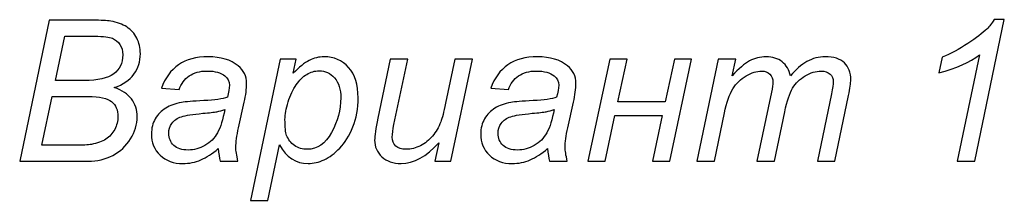
# Model space of a CAD drawing. Units: millimetres. Extents: x -399 to 404, y -289 to 277.
# Drawn here: x -47 to -12, y 218 to 225 of the extents above; entities that cross this region are included whole.
import ezdxf

# ---------------------------------------------------------------- set-up
doc = ezdxf.new("R2010")
doc.units = ezdxf.units.MM
doc.header["$MEASUREMENT"] = 0
doc.layers.add('3', color=7, linetype='Continuous')

msp = doc.modelspace()

# ---------------------------------------------------------------- linework, layer by layer
at = {"layer": '3'}
for points, knots in [([(-47.2563, 219.6128), (-47.2563, 219.6128), (-46.1991, 224.6634), (-46.1991, 224.6634), (-46.1991, 224.6634), (-46.1991, 224.6634), (-44.6352, 224.6634), (-44.6352, 224.6634), (-44.6352, 224.6634), (-44.3506, 224.6634), (-44.1389, 224.6516), (-44.0013, 224.6293), (-44.0013, 224.6293), (-43.7756, 224.5893), (-43.5862, 224.5211), (-43.431, 224.4235), (-43.431, 224.4235), (-43.2758, 224.3259), (-43.1559, 224.193), (-43.0712, 224.0237), (-43.0712, 224.0237), (-42.9854, 223.8555), (-42.943, 223.6685), (-42.943, 223.4639), (-42.943, 223.4639), (-42.943, 223.1864), (-43.0195, 222.9418), (-43.1723, 222.7302), (-43.1723, 222.7302), (-43.3252, 222.5197), (-43.5592, 222.3586), (-43.8732, 222.248), (-43.8732, 222.248), (-43.6004, 222.1587), (-43.3958, 222.0234), (-43.2605, 221.8435), (-43.2605, 221.8435), (-43.1253, 221.6636), (-43.0571, 221.4519), (-43.0571, 221.2109), (-43.0571, 221.2109), (-43.0571, 220.9334), (-43.137, 220.6664), (-43.297, 220.4124), (-43.297, 220.4124), (-43.4557, 220.1572), (-43.6674, 219.9597), (-43.9308, 219.8209), (-43.9308, 219.8209), (-44.193, 219.6822), (-44.487, 219.6128), (-44.8104, 219.6128), (-44.8104, 219.6128), (-44.8104, 219.6128), (-47.2563, 219.6128), (-47.2563, 219.6128)], [0, 0, 0, 0, 0.0714286, 0.0714286, 0.0714286, 0.0714286, 0.1428571, 0.1428571, 0.1428571, 0.1428571, 0.2142857, 0.2142857, 0.2142857, 0.2142857, 0.2857143, 0.2857143, 0.2857143, 0.2857143, 0.3571429, 0.3571429, 0.3571429, 0.3571429, 0.4285714, 0.4285714, 0.4285714, 0.4285714, 0.5, 0.5, 0.5, 0.5, 0.5714286, 0.5714286, 0.5714286, 0.5714286, 0.6428571, 0.6428571, 0.6428571, 0.6428571, 0.7142857, 0.7142857, 0.7142857, 0.7142857, 0.7857143, 0.7857143, 0.7857143, 0.7857143, 0.8571429, 0.8571429, 0.8571429, 0.8571429, 0.9285714, 0.9285714, 0.9285714, 0.9285714, 1, 1, 1, 1]), ([(-13.7428, 219.6128), (-13.7428, 219.6128), (-12.9432, 223.4263), (-12.9432, 223.4263), (-12.9432, 223.4263), (-13.2877, 223.1558), (-13.7722, 222.9383), (-14.3966, 222.7748), (-14.3966, 222.7748), (-14.3966, 222.7748), (-14.2802, 223.3405), (-14.2802, 223.3405), (-14.2802, 223.3405), (-13.9697, 223.4639), (-13.664, 223.6262), (-13.3618, 223.8261), (-13.3618, 223.8261), (-13.0596, 224.026), (-12.8326, 224.2001), (-12.6809, 224.3494), (-12.6809, 224.3494), (-12.5892, 224.4411), (-12.5022, 224.5528), (-12.4199, 224.6845), (-12.4199, 224.6845), (-12.4199, 224.6845), (-12.0577, 224.6845), (-12.0577, 224.6845), (-12.0577, 224.6845), (-12.0577, 224.6845), (-13.1148, 219.6128), (-13.1148, 219.6128), (-13.1148, 219.6128), (-13.1148, 219.6128), (-13.7428, 219.6128), (-13.7428, 219.6128)], [0, 0, 0, 0, 0.1111111, 0.1111111, 0.1111111, 0.1111111, 0.2222222, 0.2222222, 0.2222222, 0.2222222, 0.3333333, 0.3333333, 0.3333333, 0.3333333, 0.4444444, 0.4444444, 0.4444444, 0.4444444, 0.5555556, 0.5555556, 0.5555556, 0.5555556, 0.6666667, 0.6666667, 0.6666667, 0.6666667, 0.7777778, 0.7777778, 0.7777778, 0.7777778, 0.8888889, 0.8888889, 0.8888889, 0.8888889, 1, 1, 1, 1]), ([(-45.9745, 222.5067), (-45.9745, 222.5067), (-44.9515, 222.5067), (-44.9515, 222.5067), (-44.9515, 222.5067), (-44.4623, 222.5067), (-44.1107, 222.5843), (-43.8955, 222.7407), (-43.8955, 222.7407), (-43.6815, 222.8971), (-43.5733, 223.1241), (-43.5733, 223.4228), (-43.5733, 223.4228), (-43.5733, 223.5651), (-43.6074, 223.6885), (-43.6733, 223.792), (-43.6733, 223.792), (-43.7403, 223.8955), (-43.8297, 223.9707), (-43.9402, 224.0178), (-43.9402, 224.0178), (-44.0519, 224.0648), (-44.2612, 224.0883), (-44.5693, 224.0883), (-44.5693, 224.0883), (-44.5693, 224.0883), (-45.6441, 224.0883), (-45.6441, 224.0883), (-45.6441, 224.0883), (-45.6441, 224.0883), (-45.9745, 222.5067), (-45.9745, 222.5067)], [0, 0, 0, 0, 0.125, 0.125, 0.125, 0.125, 0.25, 0.25, 0.25, 0.25, 0.375, 0.375, 0.375, 0.375, 0.5, 0.5, 0.5, 0.5, 0.625, 0.625, 0.625, 0.625, 0.75, 0.75, 0.75, 0.75, 0.875, 0.875, 0.875, 0.875, 1, 1, 1, 1]), ([(-40.1561, 220.0679), (-40.3725, 219.8821), (-40.5794, 219.7457), (-40.7794, 219.6598), (-40.7794, 219.6598), (-40.9793, 219.5728), (-41.1933, 219.5305), (-41.4202, 219.5305), (-41.4202, 219.5305), (-41.7577, 219.5305), (-42.0305, 219.6293), (-42.2375, 219.828), (-42.2375, 219.828), (-42.4433, 220.0267), (-42.5468, 220.2807), (-42.5468, 220.5912), (-42.5468, 220.5912), (-42.5468, 220.7958), (-42.5009, 220.9769), (-42.408, 221.1333), (-42.408, 221.1333), (-42.3151, 221.2908), (-42.1916, 221.4178), (-42.0376, 221.5131), (-42.0376, 221.5131), (-41.8835, 221.6083), (-41.6954, 221.6765), (-41.472, 221.7177), (-41.472, 221.7177), (-41.332, 221.7447), (-41.0663, 221.7671), (-40.6747, 221.7835), (-40.6747, 221.7835), (-40.2831, 221.7988), (-40.0021, 221.8412), (-39.8327, 221.907), (-39.8327, 221.907), (-39.7845, 222.0775), (-39.7598, 222.2186), (-39.7598, 222.3315), (-39.7598, 222.3315), (-39.7598, 222.4762), (-39.8128, 222.589), (-39.9186, 222.6725), (-39.9186, 222.6725), (-40.0632, 222.7866), (-40.2749, 222.8442), (-40.5524, 222.8442), (-40.5524, 222.8442), (-40.8146, 222.8442), (-41.0286, 222.7866), (-41.1945, 222.6702), (-41.1945, 222.6702), (-41.3614, 222.5538), (-41.4826, 222.3891), (-41.5578, 222.1763), (-41.5578, 222.1763), (-41.5578, 222.1763), (-42.1893, 222.2316), (-42.1893, 222.2316), (-42.1893, 222.2316), (-42.0599, 222.5937), (-41.8565, 222.8713), (-41.5778, 223.0653), (-41.5778, 223.0653), (-41.2979, 223.2581), (-40.9463, 223.3546), (-40.5218, 223.3546), (-40.5218, 223.3546), (-40.0691, 223.3546), (-39.7104, 223.2464), (-39.447, 223.03), (-39.447, 223.03), (-39.2448, 222.8701), (-39.1437, 222.6608), (-39.1437, 222.4033), (-39.1437, 222.4033), (-39.1437, 222.208), (-39.1719, 221.9823), (-39.2295, 221.7247), (-39.2295, 221.7247), (-39.2295, 221.7247), (-39.4329, 220.8146), (-39.4329, 220.8146), (-39.4329, 220.8146), (-39.4976, 220.5253), (-39.5294, 220.2901), (-39.5294, 220.109), (-39.5294, 220.109), (-39.5294, 219.9938), (-39.5035, 219.8292), (-39.4529, 219.6128), (-39.4529, 219.6128), (-39.4529, 219.6128), (-40.0844, 219.6128), (-40.0844, 219.6128), (-40.0844, 219.6128), (-40.1185, 219.7327), (-40.142, 219.8833), (-40.1561, 220.0679)], [0, 0, 0, 0, 0.04, 0.04, 0.04, 0.04, 0.08, 0.08, 0.08, 0.08, 0.12, 0.12, 0.12, 0.12, 0.16, 0.16, 0.16, 0.16, 0.2, 0.2, 0.2, 0.2, 0.24, 0.24, 0.24, 0.24, 0.28, 0.28, 0.28, 0.28, 0.32, 0.32, 0.32, 0.32, 0.36, 0.36, 0.36, 0.36, 0.4, 0.4, 0.4, 0.4, 0.44, 0.44, 0.44, 0.44, 0.48, 0.48, 0.48, 0.48, 0.52, 0.52, 0.52, 0.52, 0.56, 0.56, 0.56, 0.56, 0.6, 0.6, 0.6, 0.6, 0.64, 0.64, 0.64, 0.64, 0.68, 0.68, 0.68, 0.68, 0.72, 0.72, 0.72, 0.72, 0.76, 0.76, 0.76, 0.76, 0.8, 0.8, 0.8, 0.8, 0.84, 0.84, 0.84, 0.84, 0.88, 0.88, 0.88, 0.88, 0.92, 0.92, 0.92, 0.92, 0.96, 0.96, 0.96, 0.96, 1, 1, 1, 1]), ([(-39.0061, 218.2111), (-39.0061, 218.2111), (-37.9478, 223.2711), (-37.9478, 223.2711), (-37.9478, 223.2711), (-37.9478, 223.2711), (-37.3728, 223.2711), (-37.3728, 223.2711), (-37.3728, 223.2711), (-37.3728, 223.2711), (-37.4798, 222.7619), (-37.4798, 222.7619), (-37.4798, 222.7619), (-37.2658, 222.9842), (-37.0741, 223.1394), (-36.9059, 223.2252), (-36.9059, 223.2252), (-36.7366, 223.3111), (-36.5578, 223.3546), (-36.3697, 223.3546), (-36.3697, 223.3546), (-36.0205, 223.3546), (-35.7312, 223.2276), (-35.5019, 222.9736), (-35.5019, 222.9736), (-35.2726, 222.7196), (-35.1573, 222.3562), (-35.1573, 221.8835), (-35.1573, 221.8835), (-35.1573, 221.5013), (-35.2208, 221.1544), (-35.3467, 220.8405), (-35.3467, 220.8405), (-35.4737, 220.5277), (-35.6277, 220.2748), (-35.8123, 220.0843), (-35.8123, 220.0843), (-35.9958, 219.8938), (-36.1816, 219.7539), (-36.3697, 219.6645), (-36.3697, 219.6645), (-36.5578, 219.5752), (-36.7519, 219.5305), (-36.9483, 219.5305), (-36.9483, 219.5305), (-37.388, 219.5305), (-37.7279, 219.7527), (-37.9689, 220.1984), (-37.9689, 220.1984), (-37.9689, 220.1984), (-38.3817, 218.2111), (-38.3817, 218.2111), (-38.3817, 218.2111), (-38.3817, 218.2111), (-39.0061, 218.2111), (-39.0061, 218.2111)], [0, 0, 0, 0, 0.0714286, 0.0714286, 0.0714286, 0.0714286, 0.1428571, 0.1428571, 0.1428571, 0.1428571, 0.2142857, 0.2142857, 0.2142857, 0.2142857, 0.2857143, 0.2857143, 0.2857143, 0.2857143, 0.3571429, 0.3571429, 0.3571429, 0.3571429, 0.4285714, 0.4285714, 0.4285714, 0.4285714, 0.5, 0.5, 0.5, 0.5, 0.5714286, 0.5714286, 0.5714286, 0.5714286, 0.6428571, 0.6428571, 0.6428571, 0.6428571, 0.7142857, 0.7142857, 0.7142857, 0.7142857, 0.7857143, 0.7857143, 0.7857143, 0.7857143, 0.8571429, 0.8571429, 0.8571429, 0.8571429, 0.9285714, 0.9285714, 0.9285714, 0.9285714, 1, 1, 1, 1]), ([(-32.2775, 220.2748), (-32.7162, 219.7786), (-33.1654, 219.5305), (-33.624, 219.5305), (-33.624, 219.5305), (-33.9062, 219.5305), (-34.1343, 219.6116), (-34.3084, 219.7727), (-34.3084, 219.7727), (-34.4812, 219.935), (-34.5682, 220.1326), (-34.5682, 220.3677), (-34.5682, 220.3677), (-34.5682, 220.5206), (-34.5294, 220.7852), (-34.4506, 221.1591), (-34.4506, 221.1591), (-34.4506, 221.1591), (-34.0097, 223.2711), (-34.0097, 223.2711), (-34.0097, 223.2711), (-34.0097, 223.2711), (-33.3864, 223.2711), (-33.3864, 223.2711), (-33.3864, 223.2711), (-33.3864, 223.2711), (-33.8756, 220.9322), (-33.8756, 220.9322), (-33.8756, 220.9322), (-33.9168, 220.737), (-33.9379, 220.5853), (-33.9379, 220.4771), (-33.9379, 220.4771), (-33.9379, 220.3395), (-33.8956, 220.2325), (-33.8121, 220.1549), (-33.8121, 220.1549), (-33.7286, 220.0785), (-33.6052, 220.0397), (-33.4417, 220.0397), (-33.4417, 220.0397), (-33.2677, 220.0397), (-33.0972, 220.082), (-32.9302, 220.1678), (-32.9302, 220.1678), (-32.7632, 220.2525), (-32.6197, 220.3677), (-32.4998, 220.5124), (-32.4998, 220.5124), (-32.3787, 220.657), (-32.2811, 220.8275), (-32.2046, 221.0251), (-32.2046, 221.0251), (-32.1541, 221.1521), (-32.0953, 221.3731), (-32.0294, 221.6906), (-32.0294, 221.6906), (-32.0294, 221.6906), (-31.699, 223.2711), (-31.699, 223.2711), (-31.699, 223.2711), (-31.699, 223.2711), (-31.0746, 223.2711), (-31.0746, 223.2711), (-31.0746, 223.2711), (-31.0746, 223.2711), (-31.8401, 219.6128), (-31.8401, 219.6128), (-31.8401, 219.6128), (-31.8401, 219.6128), (-32.4151, 219.6128), (-32.4151, 219.6128), (-32.4151, 219.6128), (-32.4151, 219.6128), (-32.2775, 220.2748), (-32.2775, 220.2748)], [0, 0, 0, 0, 0.0526316, 0.0526316, 0.0526316, 0.0526316, 0.1052632, 0.1052632, 0.1052632, 0.1052632, 0.1578947, 0.1578947, 0.1578947, 0.1578947, 0.2105263, 0.2105263, 0.2105263, 0.2105263, 0.2631579, 0.2631579, 0.2631579, 0.2631579, 0.3157895, 0.3157895, 0.3157895, 0.3157895, 0.3684211, 0.3684211, 0.3684211, 0.3684211, 0.4210526, 0.4210526, 0.4210526, 0.4210526, 0.4736842, 0.4736842, 0.4736842, 0.4736842, 0.5263158, 0.5263158, 0.5263158, 0.5263158, 0.5789474, 0.5789474, 0.5789474, 0.5789474, 0.6315789, 0.6315789, 0.6315789, 0.6315789, 0.6842105, 0.6842105, 0.6842105, 0.6842105, 0.7368421, 0.7368421, 0.7368421, 0.7368421, 0.7894737, 0.7894737, 0.7894737, 0.7894737, 0.8421053, 0.8421053, 0.8421053, 0.8421053, 0.8947368, 0.8947368, 0.8947368, 0.8947368, 0.9473684, 0.9473684, 0.9473684, 0.9473684, 1, 1, 1, 1]), ([(-28.3841, 220.0679), (-28.6005, 219.8821), (-28.8074, 219.7457), (-29.0074, 219.6598), (-29.0074, 219.6598), (-29.2073, 219.5728), (-29.4213, 219.5305), (-29.6482, 219.5305), (-29.6482, 219.5305), (-29.9857, 219.5305), (-30.2585, 219.6293), (-30.4655, 219.828), (-30.4655, 219.828), (-30.6713, 220.0267), (-30.7748, 220.2807), (-30.7748, 220.5912), (-30.7748, 220.5912), (-30.7748, 220.7958), (-30.7289, 220.9769), (-30.636, 221.1333), (-30.636, 221.1333), (-30.5431, 221.2908), (-30.4196, 221.4178), (-30.2656, 221.5131), (-30.2656, 221.5131), (-30.1115, 221.6083), (-29.9234, 221.6765), (-29.7, 221.7177), (-29.7, 221.7177), (-29.56, 221.7447), (-29.2943, 221.7671), (-28.9027, 221.7835), (-28.9027, 221.7835), (-28.5111, 221.7988), (-28.2301, 221.8412), (-28.0607, 221.907), (-28.0607, 221.907), (-28.0125, 222.0775), (-27.9878, 222.2186), (-27.9878, 222.3315), (-27.9878, 222.3315), (-27.9878, 222.4762), (-28.0408, 222.589), (-28.1466, 222.6725), (-28.1466, 222.6725), (-28.2912, 222.7866), (-28.5029, 222.8442), (-28.7804, 222.8442), (-28.7804, 222.8442), (-29.0426, 222.8442), (-29.2566, 222.7866), (-29.4225, 222.6702), (-29.4225, 222.6702), (-29.5894, 222.5538), (-29.7106, 222.3891), (-29.7858, 222.1763), (-29.7858, 222.1763), (-29.7858, 222.1763), (-30.4173, 222.2316), (-30.4173, 222.2316), (-30.4173, 222.2316), (-30.2879, 222.5937), (-30.0845, 222.8713), (-29.8058, 223.0653), (-29.8058, 223.0653), (-29.5259, 223.2581), (-29.1743, 223.3546), (-28.7498, 223.3546), (-28.7498, 223.3546), (-28.2971, 223.3546), (-27.9384, 223.2464), (-27.675, 223.03), (-27.675, 223.03), (-27.4728, 222.8701), (-27.3717, 222.6608), (-27.3717, 222.4033), (-27.3717, 222.4033), (-27.3717, 222.208), (-27.3999, 221.9823), (-27.4575, 221.7247), (-27.4575, 221.7247), (-27.4575, 221.7247), (-27.6609, 220.8146), (-27.6609, 220.8146), (-27.6609, 220.8146), (-27.7256, 220.5253), (-27.7574, 220.2901), (-27.7574, 220.109), (-27.7574, 220.109), (-27.7574, 219.9938), (-27.7315, 219.8292), (-27.6809, 219.6128), (-27.6809, 219.6128), (-27.6809, 219.6128), (-28.3124, 219.6128), (-28.3124, 219.6128), (-28.3124, 219.6128), (-28.3465, 219.7327), (-28.37, 219.8833), (-28.3841, 220.0679)], [0, 0, 0, 0, 0.04, 0.04, 0.04, 0.04, 0.08, 0.08, 0.08, 0.08, 0.12, 0.12, 0.12, 0.12, 0.16, 0.16, 0.16, 0.16, 0.2, 0.2, 0.2, 0.2, 0.24, 0.24, 0.24, 0.24, 0.28, 0.28, 0.28, 0.28, 0.32, 0.32, 0.32, 0.32, 0.36, 0.36, 0.36, 0.36, 0.4, 0.4, 0.4, 0.4, 0.44, 0.44, 0.44, 0.44, 0.48, 0.48, 0.48, 0.48, 0.52, 0.52, 0.52, 0.52, 0.56, 0.56, 0.56, 0.56, 0.6, 0.6, 0.6, 0.6, 0.64, 0.64, 0.64, 0.64, 0.68, 0.68, 0.68, 0.68, 0.72, 0.72, 0.72, 0.72, 0.76, 0.76, 0.76, 0.76, 0.8, 0.8, 0.8, 0.8, 0.84, 0.84, 0.84, 0.84, 0.88, 0.88, 0.88, 0.88, 0.92, 0.92, 0.92, 0.92, 0.96, 0.96, 0.96, 0.96, 1, 1, 1, 1]), ([(-26.1617, 223.2711), (-26.1617, 223.2711), (-25.5455, 223.2711), (-25.5455, 223.2711), (-25.5455, 223.2711), (-25.5455, 223.2711), (-25.8759, 221.7447), (-25.8759, 221.7447), (-25.8759, 221.7447), (-25.8759, 221.7447), (-24.1779, 221.7447), (-24.1779, 221.7447), (-24.1779, 221.7447), (-24.1779, 221.7447), (-23.8533, 223.2711), (-23.8533, 223.2711), (-23.8533, 223.2711), (-23.8533, 223.2711), (-23.2442, 223.2711), (-23.2442, 223.2711), (-23.2442, 223.2711), (-23.2442, 223.2711), (-24.0156, 219.6128), (-24.0156, 219.6128), (-24.0156, 219.6128), (-24.0156, 219.6128), (-24.6365, 219.6128), (-24.6365, 219.6128), (-24.6365, 219.6128), (-24.6365, 219.6128), (-24.2849, 221.2497), (-24.2849, 221.2497), (-24.2849, 221.2497), (-24.2849, 221.2497), (-25.9759, 221.2497), (-25.9759, 221.2497), (-25.9759, 221.2497), (-25.9759, 221.2497), (-26.3275, 219.6128), (-26.3275, 219.6128), (-26.3275, 219.6128), (-26.3275, 219.6128), (-26.9437, 219.6128), (-26.9437, 219.6128), (-26.9437, 219.6128), (-26.9437, 219.6128), (-26.1617, 223.2711), (-26.1617, 223.2711)], [0, 0, 0, 0, 0.0833333, 0.0833333, 0.0833333, 0.0833333, 0.1666667, 0.1666667, 0.1666667, 0.1666667, 0.25, 0.25, 0.25, 0.25, 0.3333333, 0.3333333, 0.3333333, 0.3333333, 0.4166667, 0.4166667, 0.4166667, 0.4166667, 0.5, 0.5, 0.5, 0.5, 0.5833333, 0.5833333, 0.5833333, 0.5833333, 0.6666667, 0.6666667, 0.6666667, 0.6666667, 0.75, 0.75, 0.75, 0.75, 0.8333333, 0.8333333, 0.8333333, 0.8333333, 0.9166667, 0.9166667, 0.9166667, 0.9166667, 1, 1, 1, 1]), ([(-23.0478, 219.6128), (-23.0478, 219.6128), (-22.2823, 223.2711), (-22.2823, 223.2711), (-22.2823, 223.2711), (-22.2823, 223.2711), (-21.6591, 223.2711), (-21.6591, 223.2711), (-21.6591, 223.2711), (-21.6591, 223.2711), (-21.7861, 222.669), (-21.7861, 222.669), (-21.7861, 222.669), (-21.5544, 222.9277), (-21.3474, 223.1076), (-21.1652, 223.2064), (-21.1652, 223.2064), (-20.9817, 223.3052), (-20.7842, 223.3546), (-20.5702, 223.3546), (-20.5702, 223.3546), (-20.3432, 223.3546), (-20.1527, 223.2934), (-19.9998, 223.1735), (-19.9998, 223.1735), (-19.8482, 223.0524), (-19.747, 222.8842), (-19.6988, 222.669), (-19.6988, 222.669), (-19.513, 222.8983), (-19.3166, 223.07), (-19.112, 223.1841), (-19.112, 223.1841), (-18.9062, 223.2969), (-18.6899, 223.3546), (-18.4617, 223.3546), (-18.4617, 223.3546), (-18.1572, 223.3546), (-17.9279, 223.2817), (-17.775, 223.137), (-17.775, 223.137), (-17.6221, 222.9924), (-17.5457, 222.789), (-17.5457, 222.5279), (-17.5457, 222.5279), (-17.5457, 222.415), (-17.5716, 222.2292), (-17.6245, 221.9693), (-17.6245, 221.9693), (-17.6245, 221.9693), (-18.1172, 219.6128), (-18.1172, 219.6128), (-18.1172, 219.6128), (-18.1172, 219.6128), (-18.7416, 219.6128), (-18.7416, 219.6128), (-18.7416, 219.6128), (-18.7416, 219.6128), (-18.2383, 222.0317), (-18.2383, 222.0317), (-18.2383, 222.0317), (-18.1948, 222.2292), (-18.1725, 222.3703), (-18.1725, 222.455), (-18.1725, 222.455), (-18.1725, 222.5749), (-18.2101, 222.669), (-18.2865, 222.7372), (-18.2865, 222.7372), (-18.3618, 222.8066), (-18.4688, 222.8407), (-18.6064, 222.8407), (-18.6064, 222.8407), (-18.7934, 222.8407), (-18.9827, 222.7842), (-19.1755, 222.6725), (-19.1755, 222.6725), (-19.3684, 222.5596), (-19.5177, 222.4115), (-19.6247, 222.2292), (-19.6247, 222.2292), (-19.7317, 222.0469), (-19.8246, 221.7659), (-19.9058, 221.3873), (-19.9058, 221.3873), (-19.9058, 221.3873), (-20.2774, 219.6128), (-20.2774, 219.6128), (-20.2774, 219.6128), (-20.2774, 219.6128), (-20.9018, 219.6128), (-20.9018, 219.6128), (-20.9018, 219.6128), (-20.9018, 219.6128), (-20.3844, 222.0834), (-20.3844, 222.0834), (-20.3844, 222.0834), (-20.3479, 222.2504), (-20.3291, 222.3703), (-20.3291, 222.4409), (-20.3291, 222.4409), (-20.3291, 222.5608), (-20.3667, 222.6572), (-20.4408, 222.7302), (-20.4408, 222.7302), (-20.5161, 222.8042), (-20.6125, 222.8407), (-20.7324, 222.8407), (-20.7324, 222.8407), (-20.9088, 222.8407), (-21.0946, 222.7842), (-21.2886, 222.6725), (-21.2886, 222.6725), (-21.4827, 222.5596), (-21.6402, 222.4033), (-21.7625, 222.2022), (-21.7625, 222.2022), (-21.8837, 222.0011), (-21.9836, 221.7142), (-22.0624, 221.3426), (-22.0624, 221.3426), (-22.0624, 221.3426), (-22.4234, 219.6128), (-22.4234, 219.6128), (-22.4234, 219.6128), (-22.4234, 219.6128), (-23.0478, 219.6128), (-23.0478, 219.6128)], [0, 0, 0, 0, 0.03125, 0.03125, 0.03125, 0.03125, 0.0625, 0.0625, 0.0625, 0.0625, 0.09375, 0.09375, 0.09375, 0.09375, 0.125, 0.125, 0.125, 0.125, 0.15625, 0.15625, 0.15625, 0.15625, 0.1875, 0.1875, 0.1875, 0.1875, 0.21875, 0.21875, 0.21875, 0.21875, 0.25, 0.25, 0.25, 0.25, 0.28125, 0.28125, 0.28125, 0.28125, 0.3125, 0.3125, 0.3125, 0.3125, 0.34375, 0.34375, 0.34375, 0.34375, 0.375, 0.375, 0.375, 0.375, 0.40625, 0.40625, 0.40625, 0.40625, 0.4375, 0.4375, 0.4375, 0.4375, 0.46875, 0.46875, 0.46875, 0.46875, 0.5, 0.5, 0.5, 0.5, 0.53125, 0.53125, 0.53125, 0.53125, 0.5625, 0.5625, 0.5625, 0.5625, 0.59375, 0.59375, 0.59375, 0.59375, 0.625, 0.625, 0.625, 0.625, 0.65625, 0.65625, 0.65625, 0.65625, 0.6875, 0.6875, 0.6875, 0.6875, 0.71875, 0.71875, 0.71875, 0.71875, 0.75, 0.75, 0.75, 0.75, 0.78125, 0.78125, 0.78125, 0.78125, 0.8125, 0.8125, 0.8125, 0.8125, 0.84375, 0.84375, 0.84375, 0.84375, 0.875, 0.875, 0.875, 0.875, 0.90625, 0.90625, 0.90625, 0.90625, 0.9375, 0.9375, 0.9375, 0.9375, 0.96875, 0.96875, 0.96875, 0.96875, 1, 1, 1, 1]), ([(-37.7726, 221.1074), (-37.7726, 220.8346), (-37.7526, 220.6453), (-37.7138, 220.5394), (-37.7138, 220.5394), (-37.6562, 220.3901), (-37.5621, 220.2701), (-37.4316, 220.1772), (-37.4316, 220.1772), (-37.2999, 220.0855), (-37.1482, 220.0397), (-36.9765, 220.0397), (-36.9765, 220.0397), (-36.6178, 220.0397), (-36.3285, 220.2419), (-36.1086, 220.6441), (-36.1086, 220.6441), (-35.8876, 221.0474), (-35.777, 221.459), (-35.777, 221.88), (-35.777, 221.88), (-35.777, 222.1892), (-35.8511, 222.4291), (-35.9993, 222.5985), (-35.9993, 222.5985), (-36.1475, 222.7666), (-36.3321, 222.8513), (-36.5531, 222.8513), (-36.5531, 222.8513), (-36.7107, 222.8513), (-36.8577, 222.8089), (-36.9941, 222.7255), (-36.9941, 222.7255), (-37.1293, 222.642), (-37.2552, 222.5161), (-37.3704, 222.3503), (-37.3704, 222.3503), (-37.4868, 222.1834), (-37.5832, 221.9799), (-37.6585, 221.7389), (-37.6585, 221.7389), (-37.7338, 221.4978), (-37.7726, 221.2873), (-37.7726, 221.1074)], [0, 0, 0, 0, 0.0909091, 0.0909091, 0.0909091, 0.0909091, 0.1818182, 0.1818182, 0.1818182, 0.1818182, 0.2727273, 0.2727273, 0.2727273, 0.2727273, 0.3636364, 0.3636364, 0.3636364, 0.3636364, 0.4545455, 0.4545455, 0.4545455, 0.4545455, 0.5454545, 0.5454545, 0.5454545, 0.5454545, 0.6363636, 0.6363636, 0.6363636, 0.6363636, 0.7272727, 0.7272727, 0.7272727, 0.7272727, 0.8181818, 0.8181818, 0.8181818, 0.8181818, 0.9090909, 0.9090909, 0.9090909, 0.9090909, 1, 1, 1, 1]), ([(-46.4602, 220.1843), (-46.4602, 220.1843), (-45.3101, 220.1843), (-45.3101, 220.1843), (-45.3101, 220.1843), (-45.0044, 220.1843), (-44.7986, 220.1949), (-44.694, 220.216), (-44.694, 220.216), (-44.4799, 220.2525), (-44.3059, 220.3148), (-44.173, 220.403), (-44.173, 220.403), (-44.0402, 220.4924), (-43.9355, 220.6088), (-43.8602, 220.7534), (-43.8602, 220.7534), (-43.7838, 220.8981), (-43.7462, 221.0498), (-43.7462, 221.2073), (-43.7462, 221.2073), (-43.7462, 221.4449), (-43.8203, 221.6236), (-43.9684, 221.7471), (-43.9684, 221.7471), (-44.1166, 221.8694), (-44.3988, 221.9317), (-44.8139, 221.9317), (-44.8139, 221.9317), (-44.8139, 221.9317), (-46.0957, 221.9317), (-46.0957, 221.9317), (-46.0957, 221.9317), (-46.0957, 221.9317), (-46.4602, 220.1843), (-46.4602, 220.1843)], [0, 0, 0, 0, 0.1111111, 0.1111111, 0.1111111, 0.1111111, 0.2222222, 0.2222222, 0.2222222, 0.2222222, 0.3333333, 0.3333333, 0.3333333, 0.3333333, 0.4444444, 0.4444444, 0.4444444, 0.4444444, 0.5555556, 0.5555556, 0.5555556, 0.5555556, 0.6666667, 0.6666667, 0.6666667, 0.6666667, 0.7777778, 0.7777778, 0.7777778, 0.7777778, 0.8888889, 0.8888889, 0.8888889, 0.8888889, 1, 1, 1, 1]), ([(-39.9256, 221.466), (-40.0127, 221.4319), (-40.1067, 221.4049), (-40.2067, 221.3873), (-40.2067, 221.3873), (-40.3066, 221.3684), (-40.4736, 221.3496), (-40.7076, 221.3285), (-40.7076, 221.3285), (-41.0698, 221.2967), (-41.3262, 221.2556), (-41.4755, 221.2062), (-41.4755, 221.2062), (-41.6248, 221.1568), (-41.7377, 221.078), (-41.813, 220.9698), (-41.813, 220.9698), (-41.8894, 220.8628), (-41.927, 220.7429), (-41.927, 220.6123), (-41.927, 220.6123), (-41.927, 220.4371), (-41.8671, 220.2937), (-41.746, 220.1808), (-41.746, 220.1808), (-41.626, 220.0691), (-41.4543, 220.0126), (-41.2309, 220.0126), (-41.2309, 220.0126), (-41.0239, 220.0126), (-40.8252, 220.0667), (-40.6347, 220.1761), (-40.6347, 220.1761), (-40.4442, 220.2854), (-40.2937, 220.4371), (-40.1843, 220.6323), (-40.1843, 220.6323), (-40.0738, 220.8275), (-39.988, 221.1062), (-39.9256, 221.466)], [0, 0, 0, 0, 0.1, 0.1, 0.1, 0.1, 0.2, 0.2, 0.2, 0.2, 0.3, 0.3, 0.3, 0.3, 0.4, 0.4, 0.4, 0.4, 0.5, 0.5, 0.5, 0.5, 0.6, 0.6, 0.6, 0.6, 0.7, 0.7, 0.7, 0.7, 0.8, 0.8, 0.8, 0.8, 0.9, 0.9, 0.9, 0.9, 1, 1, 1, 1]), ([(-28.1536, 221.466), (-28.2407, 221.4319), (-28.3347, 221.4049), (-28.4347, 221.3873), (-28.4347, 221.3873), (-28.5346, 221.3684), (-28.7016, 221.3496), (-28.9356, 221.3285), (-28.9356, 221.3285), (-29.2978, 221.2967), (-29.5542, 221.2556), (-29.7035, 221.2062), (-29.7035, 221.2062), (-29.8528, 221.1568), (-29.9657, 221.078), (-30.041, 220.9698), (-30.041, 220.9698), (-30.1174, 220.8628), (-30.155, 220.7429), (-30.155, 220.6123), (-30.155, 220.6123), (-30.155, 220.4371), (-30.0951, 220.2937), (-29.974, 220.1808), (-29.974, 220.1808), (-29.854, 220.0691), (-29.6823, 220.0126), (-29.4589, 220.0126), (-29.4589, 220.0126), (-29.2519, 220.0126), (-29.0532, 220.0667), (-28.8627, 220.1761), (-28.8627, 220.1761), (-28.6722, 220.2854), (-28.5217, 220.4371), (-28.4123, 220.6323), (-28.4123, 220.6323), (-28.3018, 220.8275), (-28.216, 221.1062), (-28.1536, 221.466)], [0, 0, 0, 0, 0.1, 0.1, 0.1, 0.1, 0.2, 0.2, 0.2, 0.2, 0.3, 0.3, 0.3, 0.3, 0.4, 0.4, 0.4, 0.4, 0.5, 0.5, 0.5, 0.5, 0.6, 0.6, 0.6, 0.6, 0.7, 0.7, 0.7, 0.7, 0.8, 0.8, 0.8, 0.8, 0.9, 0.9, 0.9, 0.9, 1, 1, 1, 1])]:
    msp.add_open_spline(points, degree=3, knots=knots, dxfattribs=at)

doc.saveas('drawing.dxf')
